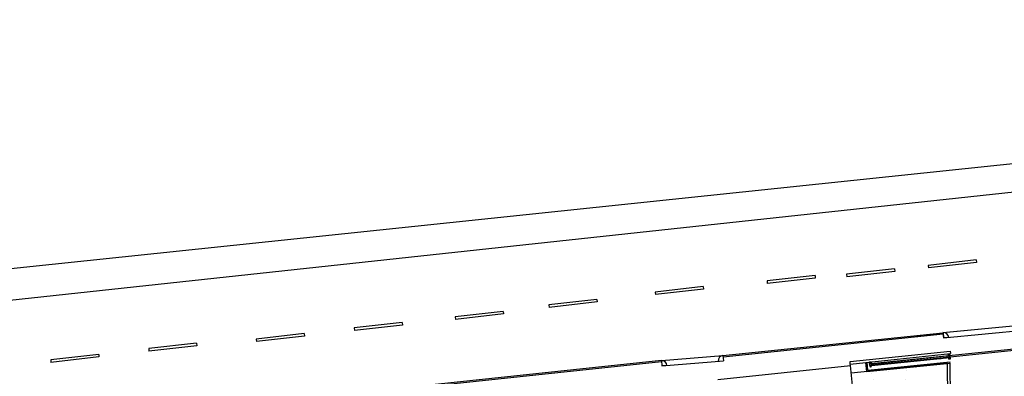
# Model space of a CAD drawing. Units: millimetres. Extents: x -498 to 3482, y 983 to 1639.
# Drawn here: x 655 to 730, y 1503 to 1530 of the extents above; entities that cross this region are included whole.
import ezdxf

# ---------------------------------------------------------------- set-up
doc = ezdxf.new("R2010")
doc.units = ezdxf.units.MM
doc.layers.add('SDF_PLANIVOLUMETRICO', color=9, linetype='Continuous')
doc.layers.add('SDF_VERDE_ALBERI', color=252, linetype='Continuous')

msp = doc.modelspace()

# ---------------------------------------------------------------- hatches: boundary and pattern name
at = {"layer": 'SDF_VERDE_ALBERI'}
h = msp.add_hatch(dxfattribs=at)
h.set_pattern_fill('AR-SAND', color=256, scale=0.1, angle=0.0465, style=0)
edge = h.paths.add_edge_path()
edge.add_line((726.006, 1503.702), (718.627, 1502.939))
edge.add_line((718.627, 1502.939), (719.077, 1498.589))
edge.add_line((719.077, 1498.589), (717.097, 1499.163))
edge.add_line((717.097, 1499.163), (715.589, 1498.853))
edge.add_line((715.589, 1498.853), (714.236, 1498.851))
edge.add_line((714.236, 1498.851), (712.999, 1498.347))
edge.add_line((712.999, 1498.347), (711.336, 1498.346))
edge.add_line((711.336, 1498.346), (710.176, 1497.416))
edge.add_line((710.176, 1497.416), (708.393, 1497.625))
edge.add_line((708.393, 1497.625), (708.352, 1490.434))
edge.add_line((708.352, 1490.434), (708.351, 1489.549))
edge.add_arc((712.201, 1484.035), 6.725, 0.07968, 124.9219, ccw=False)
edge.add_line((718.926, 1484.044), (726.09, 1484.05))
edge.add_line((726.09, 1484.05), (726.006, 1503.702))
h.paths.add_polyline_path([(718.761, 1494.438), (721.171, 1494.432), (721.152, 1491.2), (718.742, 1491.206)], flags=16)

# ---------------------------------------------------------------- linework, layer by layer
at = {"layer": 'SDF_PLANIVOLUMETRICO'}
for p, q in [((836.399, 1528.169), (472.076, 1488.872)), ((725.654, 1506.046), (732.715, 1506.737)), ((725.656, 1506.046), (732.717, 1506.737)), ((725.692, 1505.648), (732.356, 1506.3)), ((725.694, 1505.648), (732.359, 1506.3)), ((708.8, 1504.3), (725.654, 1506.044)), ((708.81, 1504.201), (725.664, 1505.944)), ((723.431, 1505.814), (725.656, 1506.044)), ((723.474, 1505.718), (725.666, 1505.944)), ((725.654, 1506.044), (725.692, 1505.648)), ((725.656, 1506.044), (725.694, 1505.648)), ((726.09, 1505.686), (725.692, 1505.648)), ((726.093, 1505.686), (725.694, 1505.648)), ((718.533, 1503.845), (726.204, 1504.639)), ((733.423, 1505.021), (720.16, 1503.651)), ((733.434, 1504.912), (726.192, 1504.164)), ((726.204, 1504.639), (726.225, 1504.44)), ((704.082, 1503.902), (611.367, 1494.151)), ((704.082, 1503.902), (708.8, 1504.3)), ((704.082, 1503.902), (704.115, 1503.503)), ((704.115, 1503.503), (708.833, 1503.901)), ((708.436, 1503.867), (708.834, 1503.901)), ((708.8, 1504.3), (708.834, 1503.901)), ((718.554, 1503.646), (718.533, 1503.845)), ((718.554, 1503.646), (726.225, 1504.44)), ((719.905, 1503.172), (726.207, 1503.824)), ((726.181, 1504.268), (720.161, 1503.646)), ((726.191, 1504.169), (720.171, 1503.547)), ((723.682, 1503.904), (720.171, 1503.542)), ((726.18, 1504.138), (720.174, 1503.517)), ((726.181, 1504.123), (720.175, 1503.502)), ((723.682, 1503.904), (721.404, 1503.669)), ((723.185, 1503.853), (722.688, 1503.802)), ((723.184, 1503.858), (723.188, 1503.828)), ((723.234, 1503.863), (723.237, 1503.834)), ((723.234, 1503.863), (723.237, 1503.834)), ((723.682, 1503.909), (723.685, 1503.88)), ((723.682, 1503.909), (723.685, 1503.88)), ((724.229, 1503.961), (723.732, 1503.91)), ((723.732, 1503.915), (723.735, 1503.885)), ((723.732, 1503.915), (723.735, 1503.885)), ((723.732, 1503.915), (723.735, 1503.885)), ((724.229, 1503.966), (724.232, 1503.936)), ((724.777, 1504.018), (724.279, 1503.966)), ((724.279, 1503.971), (724.282, 1503.941)), ((724.279, 1503.971), (724.282, 1503.941)), ((724.776, 1504.022), (724.779, 1503.993)), ((724.776, 1504.022), (724.779, 1503.993)), ((725.324, 1504.074), (724.826, 1504.023)), ((724.826, 1504.028), (724.829, 1503.998)), ((724.826, 1504.028), (724.829, 1503.998)), ((724.826, 1504.028), (724.829, 1503.998)), ((725.323, 1504.079), (725.326, 1504.049)), ((725.821, 1504.125), (725.373, 1504.079)), ((725.373, 1504.084), (725.376, 1504.055)), ((725.373, 1504.084), (725.376, 1504.055)), ((725.455, 1504.048), (725.458, 1504.013)), ((725.619, 1504.11), (725.622, 1504.08)), ((725.624, 1504.065), (725.627, 1504.03)), ((725.664, 1504.069), (725.663, 1504.084)), ((725.82, 1504.13), (725.824, 1504.101)), ((725.838, 1504.132), (725.841, 1504.103)), ((725.87, 1504.136), (725.873, 1504.106)), ((726.418, 1504.187), (725.871, 1504.131)), ((726.166, 1504.414), (726.047, 1504.402)), ((726.047, 1504.402), (726.059, 1504.282)), ((726.087, 1504.368), (726.047, 1504.402)), ((726.059, 1504.282), (726.092, 1504.323)), ((726.178, 1504.295), (726.059, 1504.282)), ((726.074, 1504.133), (726.059, 1504.282)), ((726.181, 1504.268), (726.062, 1504.256)), ((726.194, 1504.145), (726.074, 1504.133)), ((726.074, 1504.133), (726.087, 1504.014)), ((726.206, 1504.026), (726.074, 1504.133)), ((726.087, 1504.014), (726.194, 1504.145)), ((726.206, 1504.026), (726.087, 1504.014)), ((726.133, 1504.373), (726.166, 1504.414)), ((726.178, 1504.295), (726.137, 1504.328)), ((726.166, 1504.414), (726.178, 1504.295)), ((726.194, 1504.145), (726.178, 1504.295)), ((726.191, 1504.169), (726.181, 1504.268)), ((726.191, 1504.169), (726.189, 1504.189)), ((726.194, 1504.145), (726.206, 1504.026)), ((704.093, 1503.803), (611.377, 1494.051)), ((704.514, 1503.536), (704.115, 1503.503)), ((708.421, 1502.472), (718.567, 1503.522)), ((719.077, 1498.589), (718.567, 1503.522)), ((719.816, 1503.062), (719.742, 1503.769)), ((719.816, 1503.062), (726.208, 1503.723)), ((719.905, 1503.172), (719.842, 1503.78)), ((720.144, 1503.807), (720.025, 1503.794)), ((720.025, 1503.794), (720.037, 1503.675)), ((720.156, 1503.687), (720.037, 1503.675)), ((720.052, 1503.526), (720.037, 1503.675)), ((720.172, 1503.538), (720.052, 1503.526)), ((720.052, 1503.526), (720.065, 1503.406)), ((720.184, 1503.419), (720.052, 1503.526)), ((720.065, 1503.406), (720.172, 1503.538)), ((720.184, 1503.419), (720.065, 1503.406)), ((720.144, 1503.807), (720.156, 1503.687)), ((720.169, 1503.561), (720.159, 1503.661)), ((720.161, 1503.646), (720.16, 1503.651)), ((720.171, 1503.547), (720.161, 1503.646)), ((720.175, 1503.502), (720.171, 1503.547)), ((720.449, 1503.575), (720.452, 1503.546)), ((720.449, 1503.575), (720.452, 1503.546)), ((720.449, 1503.575), (720.452, 1503.546)), ((720.449, 1503.575), (720.452, 1503.546)), ((720.499, 1503.58), (720.502, 1503.551)), ((720.499, 1503.58), (720.502, 1503.551)), ((720.499, 1503.58), (720.502, 1503.551)), ((720.499, 1503.58), (720.502, 1503.551)), ((720.499, 1503.58), (720.502, 1503.551)), ((720.996, 1503.632), (720.999, 1503.602)), ((720.996, 1503.632), (720.999, 1503.602)), ((720.996, 1503.632), (720.999, 1503.602)), ((721.046, 1503.637), (721.049, 1503.607)), ((721.046, 1503.637), (721.049, 1503.607)), ((721.046, 1503.637), (721.049, 1503.607)), ((721.046, 1503.637), (721.049, 1503.607)), ((721.543, 1503.688), (721.546, 1503.659)), ((721.543, 1503.688), (721.546, 1503.659)), ((722.091, 1503.74), (721.593, 1503.689)), ((721.593, 1503.694), (721.596, 1503.664)), ((721.593, 1503.694), (721.596, 1503.664)), ((721.593, 1503.694), (721.596, 1503.664)), ((722.09, 1503.745), (722.093, 1503.715)), ((722.14, 1503.75), (722.143, 1503.72)), ((722.14, 1503.75), (722.143, 1503.72)), ((722.638, 1503.796), (722.141, 1503.745)), ((722.637, 1503.801), (722.64, 1503.772)), ((722.637, 1503.801), (722.64, 1503.772)), ((722.687, 1503.807), (722.69, 1503.777)), ((722.687, 1503.807), (722.69, 1503.777)), ((722.687, 1503.807), (722.69, 1503.777)), ((726.199, 1458.638), (726.006, 1503.702)), ((726.399, 1458.638), (726.206, 1503.725))]:
    msp.add_line(p, q, dxfattribs=at)
at = {"layer": 'SDF_PLANIVOLUMETRICO', "ltscale": 0.1}
for p, q in [((718.567, 1503.522), (718.554, 1503.646)), ((726.006, 1503.702), (718.627, 1502.939))]:
    msp.add_line(p, q, dxfattribs=at)
for points in [[(836.283, 1530.002), (486.591, 1493.385)], [(728.195, 1511.609), (724.522, 1511.197)], [(728.217, 1511.41), (724.539, 1510.998)], [(728.195, 1511.609), (728.217, 1511.41)], [(721.942, 1510.928), (718.269, 1510.516)], [(721.964, 1510.729), (718.287, 1510.317)], [(721.942, 1510.928), (721.964, 1510.729)], [(724.522, 1511.197), (724.539, 1510.998)], [(715.855, 1510.418), (712.182, 1510.006)], [(712.182, 1510.006), (712.2, 1509.806)], [(715.877, 1510.219), (712.2, 1509.806)], [(715.855, 1510.418), (715.877, 1510.219)], [(718.269, 1510.516), (718.287, 1510.317)], [(707.291, 1509.57), (703.618, 1509.158)], [(703.618, 1509.158), (703.636, 1508.959)], [(707.313, 1509.371), (703.636, 1508.959)], [(707.291, 1509.57), (707.313, 1509.371)], [(699.143, 1508.595), (695.47, 1508.183)], [(699.165, 1508.396), (695.487, 1507.983)], [(699.143, 1508.595), (699.165, 1508.396)], [(691.969, 1507.676), (688.296, 1507.264)], [(691.969, 1507.676), (691.991, 1507.477)], [(695.47, 1508.183), (695.487, 1507.983)], [(688.296, 1507.264), (688.313, 1507.064)], [(691.991, 1507.477), (688.313, 1507.064)], [(684.223, 1506.823), (680.55, 1506.411)], [(680.55, 1506.411), (680.568, 1506.211)], [(684.245, 1506.624), (680.568, 1506.211)], [(684.223, 1506.823), (684.245, 1506.624)], [(676.72, 1505.97), (673.047, 1505.558)], [(673.047, 1505.558), (673.065, 1505.359)], [(676.742, 1505.771), (673.065, 1505.359)], [(676.72, 1505.97), (676.742, 1505.771)], [(668.49, 1505.238), (664.817, 1504.826)], [(664.817, 1504.826), (664.835, 1504.626)], [(668.512, 1505.039), (664.835, 1504.626)], [(668.49, 1505.238), (668.512, 1505.039)], [(660.987, 1504.385), (657.314, 1503.973)], [(657.314, 1503.973), (657.332, 1503.774)], [(661.009, 1504.186), (657.332, 1503.774)], [(660.987, 1504.385), (661.009, 1504.186)]]:
    msp.add_lwpolyline(points, dxfattribs=at)
for points in [[(726.08, 1504.348, -1), (726.145, 1504.348, -1)], [(720.058, 1503.741, -1), (720.123, 1503.741, -1)]]:
    msp.add_lwpolyline(points, format="xyb", close=True, dxfattribs=at)
at = {"layer": 'SDF_PLANIVOLUMETRICO'}
for centre in [(726.112, 1504.348), (720.09, 1503.741)]:
    msp.add_circle(centre, 0.0321, dxfattribs=at)
for centre, start, end in [((725.692, 1505.648), 5.49974, 95.49974), ((725.694, 1505.648), 5.49974, 95.49974), ((704.115, 1503.503), 4.7367, 94.7367), ((708.834, 1503.901), 94.90527, 184.90527)]:
    msp.add_arc(centre, 0.4, start, end, dxfattribs=at)

doc.saveas('drawing.dxf')
